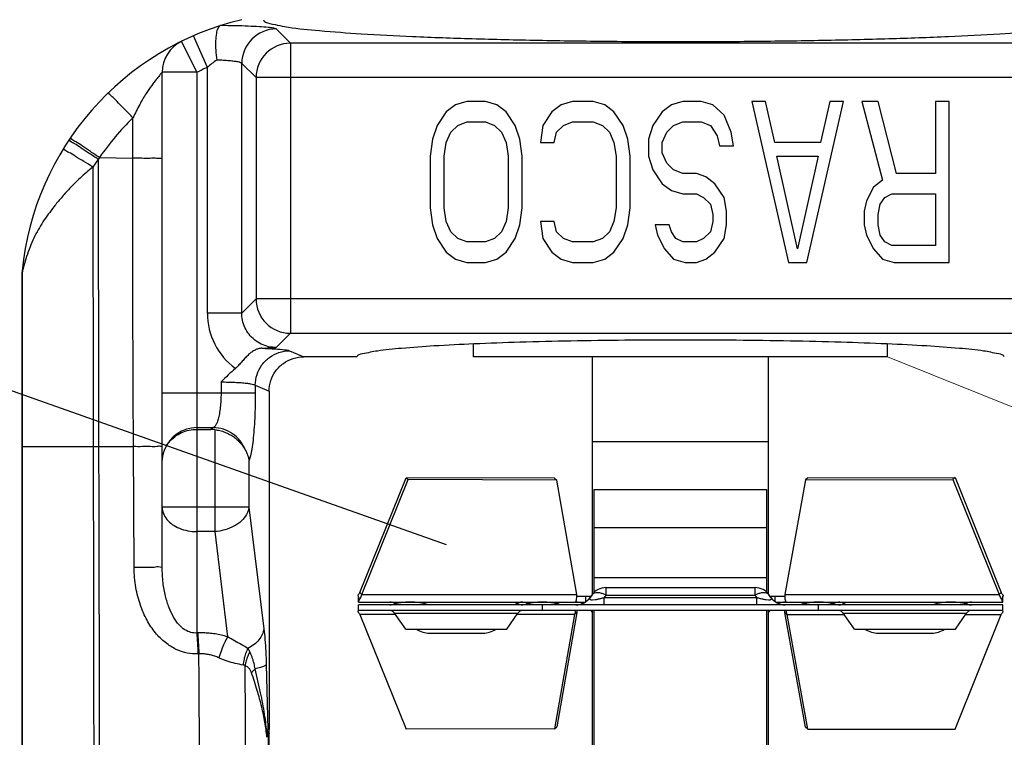
# Model space of a CAD drawing. Units: inches. Extents: x -136 to 31, y -49 to 21.
# Drawn here: x -102 to -101, y -12 to -12 of the extents above; entities that cross this region are included whole.
import ezdxf

# ---------------------------------------------------------------- set-up
doc = ezdxf.new("R2010")
doc.units = ezdxf.units.IN
doc.header["$LTSCALE"] = 0.25
doc.header["$MEASUREMENT"] = 0
doc.layers.add('12_COMPONENTS', color=7, linetype='Continuous')
doc.layers.add('DIM', color=61, linetype='Continuous', lineweight=9)

# ---------------------------------------------------------------- blocks, each defined once
blk = doc.blocks.new('1')
at = {"color": 0, "linetype": 'Continuous'}
for p, q in [((0.49532, -0.91063), (0.48297, -0.89829)), ((0.4111, -0.90421), (0.40064, -0.90904)), ((0.42306, -0.93172), (0.4111, -0.90421)), ((0.41385, -0.93598), (0.40064, -0.90904)), ((1.17338, -0.91063), (0.49532, -0.91063)), ((0.49532, -0.91063), (0.49532, -1.16273)), ((0.42306, -1.14512), (0.42306, -0.93172)), ((0.46536, -0.94059), (0.45301, -0.92824)), ((0.45301, -1.14512), (0.45301, -0.92824)), ((0.41385, -0.93598), (0.38385, -0.93598)), ((0.38385, -1.36599), (0.38385, -0.93598)), ((0.41385, -0.93598), (0.41385, -1.42314)), ((1.20334, -0.94059), (0.46536, -0.94059)), ((0.46536, -0.94059), (0.46536, -1.13278)), ((0.63877, -0.96422), (0.63079, -0.97018)), ((0.64875, -0.96124), (0.63877, -0.96422)), ((0.66472, -0.96124), (0.64875, -0.96124)), ((0.6747, -0.96422), (0.66472, -0.96124)), ((0.68268, -0.97018), (0.6747, -0.96422)), ((0.73058, -0.96422), (0.72259, -0.97018)), ((0.74055, -0.96124), (0.73058, -0.96422)), ((0.75852, -0.96124), (0.74055, -0.96124)), ((0.76849, -0.96422), (0.75852, -0.96124)), ((0.77648, -0.97018), (0.76849, -0.96422)), ((0.82637, -0.96422), (0.81839, -0.97018)), ((0.83635, -0.96124), (0.82637, -0.96422)), ((0.85232, -0.96124), (0.83635, -0.96124)), ((0.86229, -0.96422), (0.85232, -0.96124)), ((0.87227, -0.97316), (0.86229, -0.96422)), ((0.9082, -0.96124), (0.89622, -0.96124)), ((0.89622, -0.96124), (0.92815, -1.10124)), ((0.91618, -0.99699), (0.9082, -0.96124)), ((0.94412, -1.10124), (0.97605, -0.96124)), ((0.96408, -0.96124), (0.95609, -0.99699)), ((0.97605, -0.96124), (0.96408, -0.96124)), ((1.00599, -0.96124), (0.99202, -0.96124)), ((0.99202, -0.96124), (1.00998, -1.02975)), ((1.02195, -1.0238), (1.00599, -0.96124)), ((1.06785, -0.96124), (1.05588, -0.96124)), ((1.05588, -0.96124), (1.05588, -1.0238)), ((1.06785, -1.10124), (1.06785, -0.96124)), ((0.35828, -1.0107), (0.35838, -0.97551)), ((0.63079, -0.97018), (0.62281, -0.9821)), ((0.69066, -0.9821), (0.68268, -0.97018)), ((0.72259, -0.97018), (0.71461, -0.9821)), ((0.78446, -0.9821), (0.77648, -0.97018)), ((0.81839, -0.97018), (0.81041, -0.9821)), ((0.87826, -0.98805), (0.87227, -0.97316)), ((0.62281, -0.9821), (0.61882, -0.99401)), ((0.63478, -0.98805), (0.64077, -0.9821)), ((0.64077, -0.9821), (0.64875, -0.97912)), ((0.64875, -0.97912), (0.66472, -0.97912)), ((0.66472, -0.97912), (0.6727, -0.9821)), ((0.6727, -0.9821), (0.67869, -0.98805)), ((0.69465, -0.99401), (0.69066, -0.9821)), ((0.71461, -0.9821), (0.71261, -0.99699)), ((0.72658, -0.98805), (0.73257, -0.9821)), ((0.73257, -0.9821), (0.74055, -0.97912)), ((0.74055, -0.97912), (0.75852, -0.97912)), ((0.75852, -0.97912), (0.7665, -0.9821)), ((0.7665, -0.9821), (0.77249, -0.98805)), ((0.78845, -0.99401), (0.78446, -0.9821)), ((0.81041, -0.9821), (0.80641, -0.99401)), ((0.82238, -0.98805), (0.82837, -0.9821)), ((0.82837, -0.9821), (0.83635, -0.97912)), ((0.83635, -0.97912), (0.85232, -0.97912)), ((0.85232, -0.97912), (0.8603, -0.9821)), ((0.8603, -0.9821), (0.86629, -0.99103)), ((0.63079, -0.99699), (0.63478, -0.98805)), ((0.67869, -0.98805), (0.68268, -0.99699)), ((0.72459, -0.99699), (0.72658, -0.98805)), ((0.77249, -0.98805), (0.77648, -0.99699)), ((0.81839, -0.99699), (0.82238, -0.98805)), ((0.86629, -0.99103), (0.86828, -0.99997)), ((0.88026, -0.99997), (0.87826, -0.98805)), ((0.61882, -0.99401), (0.61682, -1.0089)), ((0.62879, -1.0089), (0.63079, -0.99699)), ((0.68268, -0.99699), (0.68467, -1.0089)), ((0.69665, -1.0089), (0.69465, -0.99401)), ((0.71261, -0.99699), (0.72459, -0.99699)), ((0.77648, -0.99699), (0.77847, -1.0089)), ((0.79045, -1.0089), (0.78845, -0.99401)), ((0.80641, -0.99401), (0.80641, -1.0089)), ((0.81839, -1.00592), (0.81839, -0.99699)), ((0.86828, -0.99997), (0.88026, -0.99997)), ((0.95609, -0.99699), (0.91618, -0.99699)), ((0.61682, -1.0089), (0.61682, -1.05358)), ((0.62879, -1.05358), (0.62879, -1.0089)), ((0.68467, -1.0089), (0.68467, -1.05358)), ((0.69665, -1.05358), (0.69665, -1.0089)), ((0.77847, -1.0089), (0.77847, -1.05358)), ((0.79045, -1.05358), (0.79045, -1.0089)), ((0.80641, -1.0089), (0.81041, -1.02082)), ((0.82238, -1.01486), (0.81839, -1.00592)), ((0.91817, -1.0089), (0.9541, -1.0089)), ((0.93614, -1.08933), (0.91817, -1.0089)), ((0.9541, -1.0089), (0.93614, -1.08933)), ((0.3293, -1.01012), (0.35828, -1.0107)), ((0.82837, -1.02082), (0.82238, -1.01486)), ((0.81041, -1.02082), (0.81839, -1.03273)), ((0.83635, -1.0238), (0.82837, -1.02082)), ((0.84832, -1.0238), (0.83635, -1.0238)), ((0.85631, -1.02678), (0.84832, -1.0238)), ((0.86429, -1.03273), (0.85631, -1.02678)), ((1.05588, -1.0238), (1.02195, -1.0238)), ((0.81839, -1.03273), (0.82637, -1.03869)), ((0.87227, -1.04465), (0.86429, -1.03273)), ((1.00998, -1.02975), (1.00199, -1.03571)), ((0.82637, -1.03869), (0.83635, -1.04167)), ((0.83635, -1.04167), (0.84832, -1.04167)), ((0.84832, -1.04167), (0.85431, -1.04465)), ((1.00199, -1.03571), (0.99601, -1.04763)), ((1.01197, -1.04465), (1.01796, -1.04167)), ((1.01796, -1.04167), (1.05588, -1.04167)), ((1.05588, -1.04167), (1.05588, -1.08635)), ((0.85431, -1.04465), (0.8603, -1.05061)), ((0.8603, -1.05061), (0.86229, -1.05954)), ((0.87427, -1.05656), (0.87227, -1.04465)), ((0.99601, -1.04763), (0.99401, -1.05656)), ((1.00599, -1.05954), (1.00798, -1.05061)), ((1.00798, -1.05061), (1.01197, -1.04465)), ((0.61682, -1.05358), (0.61882, -1.06848)), ((0.63079, -1.0655), (0.62879, -1.05358)), ((0.68467, -1.05358), (0.68268, -1.0655)), ((0.69465, -1.06848), (0.69665, -1.05358)), ((0.77847, -1.05358), (0.77648, -1.0655)), ((0.78845, -1.06848), (0.79045, -1.05358)), ((0.86229, -1.05954), (0.86229, -1.0655)), ((0.87427, -1.06848), (0.87427, -1.05656)), ((0.99401, -1.05656), (0.99401, -1.06848)), ((1.00599, -1.06848), (1.00599, -1.05954)), ((0.61882, -1.06848), (0.62281, -1.08039)), ((0.63478, -1.07444), (0.63079, -1.0655)), ((0.68268, -1.0655), (0.67869, -1.07444)), ((0.69066, -1.08039), (0.69465, -1.06848)), ((0.72459, -1.0655), (0.71261, -1.0655)), ((0.71261, -1.0655), (0.71461, -1.08039)), ((0.72658, -1.07444), (0.72459, -1.0655)), ((0.77648, -1.0655), (0.77249, -1.07444)), ((0.78446, -1.08039), (0.78845, -1.06848)), ((0.82438, -1.06848), (0.8124, -1.06848)), ((0.8124, -1.06848), (0.8144, -1.07741)), ((0.82637, -1.07444), (0.82438, -1.06848)), ((0.86229, -1.0655), (0.8603, -1.07444)), ((0.87227, -1.08039), (0.87427, -1.06848)), ((0.99401, -1.06848), (0.99601, -1.07741)), ((1.00798, -1.07741), (1.00599, -1.06848)), ((0.64077, -1.08039), (0.63478, -1.07444)), ((0.67869, -1.07444), (0.6727, -1.08039)), ((0.73257, -1.08039), (0.72658, -1.07444)), ((0.77249, -1.07444), (0.7665, -1.08039)), ((0.8144, -1.07741), (0.82038, -1.08933)), ((0.83036, -1.08039), (0.82637, -1.07444)), ((0.8603, -1.07444), (0.85431, -1.08039)), ((0.99601, -1.07741), (1.00199, -1.08933)), ((1.01197, -1.08337), (1.00798, -1.07741)), ((0.62281, -1.08039), (0.63079, -1.09231)), ((0.64875, -1.08337), (0.64077, -1.08039)), ((0.66472, -1.08337), (0.64875, -1.08337)), ((0.6727, -1.08039), (0.66472, -1.08337)), ((0.68268, -1.09231), (0.69066, -1.08039)), ((0.71461, -1.08039), (0.72259, -1.09231)), ((0.74055, -1.08337), (0.73257, -1.08039)), ((0.75852, -1.08337), (0.74055, -1.08337)), ((0.7665, -1.08039), (0.75852, -1.08337)), ((0.77648, -1.09231), (0.78446, -1.08039)), ((0.83635, -1.08337), (0.83036, -1.08039)), ((0.84832, -1.08337), (0.83635, -1.08337)), ((0.85431, -1.08039), (0.84832, -1.08337)), ((0.86429, -1.09231), (0.87227, -1.08039)), ((1.01796, -1.08635), (1.01197, -1.08337)), ((1.05588, -1.08635), (1.01796, -1.08635)), ((0.63079, -1.09231), (0.63877, -1.09827)), ((0.6747, -1.09827), (0.68268, -1.09231)), ((0.72259, -1.09231), (0.73058, -1.09827)), ((0.76849, -1.09827), (0.77648, -1.09231)), ((0.82038, -1.08933), (0.82837, -1.09827)), ((0.85631, -1.09827), (0.86429, -1.09231)), ((1.00199, -1.08933), (1.00998, -1.09827)), ((0.63877, -1.09827), (0.64875, -1.10124)), ((0.64875, -1.10124), (0.66472, -1.10124)), ((0.66472, -1.10124), (0.6747, -1.09827)), ((0.73058, -1.09827), (0.74055, -1.10124)), ((0.74055, -1.10124), (0.75852, -1.10124)), ((0.75852, -1.10124), (0.76849, -1.09827)), ((0.82837, -1.09827), (0.83835, -1.10124)), ((0.83835, -1.10124), (0.84832, -1.10124)), ((0.84832, -1.10124), (0.85631, -1.09827)), ((0.92815, -1.10124), (0.94412, -1.10124)), ((1.00998, -1.09827), (1.01996, -1.10124)), ((1.01996, -1.10124), (1.06785, -1.10124)), ((0.26185, -1.11158), (0.26185, -1.71225)), ((0.26197, -1.11098), (0.26186, -1.11158)), ((0.26202, -1.11073), (0.26197, -1.11098)), ((0.26197, -1.11098), (0.26197, -1.11158)), ((0.26197, -1.11158), (0.26197, -1.26124)), ((0.26208, -1.11045), (0.26202, -1.11073)), ((0.2625, -1.10871), (0.26207, -1.11045)), ((0.26208, -1.11045), (0.26208, -1.11158)), ((0.26208, -1.11158), (0.26208, -1.26124)), ((0.26357, -1.104), (0.26279, -1.10746)), ((0.46536, -1.13278), (0.45301, -1.14512)), ((1.20334, -1.13278), (0.46536, -1.13278)), ((0.45301, -1.14512), (0.42306, -1.14512)), ((0.49532, -1.16273), (0.48297, -1.17508)), ((0.49532, -1.16273), (1.17338, -1.16273)), ((0.65435, -1.18327), (0.65435, -1.172)), ((1.01435, -1.18327), (1.01435, -1.172)), ((0.49452, -1.17784), (0.50689, -1.18312)), ((0.55293, -1.18312), (0.50689, -1.18312)), ((1.01435, -1.18327), (0.65435, -1.18327)), ((0.75785, -1.38949), (0.75785, -1.18327)), ((0.91085, -1.38949), (0.91085, -1.18327)), ((0.43496, -1.20504), (0.43496, -1.21482)), ((0.46474, -1.21482), (0.38385, -1.21482)), ((0.46474, -1.2078), (0.47685, -1.21297)), ((0.46474, -1.2078), (0.46474, -1.21482)), ((0.47685, -1.21297), (0.47685, -1.50712)), ((0.41385, -1.2447), (0.42824, -1.2447)), ((0.41385, -1.24624), (0.42608, -1.24624)), ((0.42824, -1.2447), (0.42608, -1.24624)), ((0.42944, -1.24643), (0.42944, -1.33503)), ((0.91085, -1.2571), (0.75785, -1.2571)), ((0.26185, -1.26124), (0.35885, -1.26124)), ((0.26197, -1.26124), (0.26197, -1.71222)), ((0.26208, -1.26124), (0.26208, -1.7122)), ((0.35945, -1.3662), (0.35885, -1.26124)), ((0.45922, -1.27292), (0.45922, -1.31382)), ((0.5556, -1.38795), (0.5958, -1.28821)), ((0.55744, -1.38966), (0.59763, -1.28992)), ((0.72488, -1.28851), (0.5958, -1.28821)), ((0.5958, -1.28821), (0.59763, -1.28992)), ((0.72672, -1.29022), (0.59763, -1.28992)), ((0.72488, -1.28851), (0.72672, -1.29022)), ((0.74409, -1.38966), (0.72672, -1.29022)), ((0.94305, -1.29008), (0.9251, -1.38966)), ((0.94489, -1.28837), (0.94305, -1.29008)), ((0.94305, -1.29008), (1.07114, -1.28989)), ((0.94489, -1.28837), (1.07297, -1.28818)), ((1.07297, -1.28818), (1.07114, -1.28989)), ((1.07114, -1.28989), (1.11127, -1.38966)), ((1.07297, -1.28818), (1.11311, -1.38795)), ((0.75935, -1.29857), (0.90935, -1.29857)), ((0.75935, -1.33137), (0.75935, -1.29857)), ((0.90935, -1.33137), (0.90935, -1.29857)), ((0.45922, -1.31382), (0.38385, -1.31382)), ((0.45922, -1.31382), (0.4722, -1.41958)), ((0.42944, -1.33503), (0.41385, -1.33503)), ((0.42944, -1.33503), (0.44067, -1.42652)), ((0.75935, -1.33137), (0.90935, -1.33137)), ((0.75935, -1.38782), (0.75935, -1.33137)), ((0.90935, -1.38782), (0.90935, -1.33137)), ((0.75935, -1.375), (0.90935, -1.375)), ((0.76956, -1.38374), (0.76956, -1.39014)), ((0.76956, -1.38374), (0.89915, -1.38374)), ((0.89915, -1.39014), (0.89915, -1.38374)), ((0.5539, -1.39034), (0.55502, -1.39444)), ((0.55429, -1.39212), (0.55435, -1.39267)), ((0.55435, -1.39267), (0.55435, -1.39277)), ((0.55435, -1.39277), (0.55435, -1.39284)), ((0.55435, -1.39624), (0.55435, -1.39284)), ((0.55744, -1.38966), (0.5556, -1.38795)), ((0.55744, -1.38966), (0.74409, -1.38966)), ((0.7441, -1.39124), (0.7565, -1.39124)), ((0.7518, -1.39124), (0.7518, -1.39624)), ((0.75727, -1.39014), (0.75573, -1.39235)), ((0.75778, -1.3943), (0.76002, -1.39413)), ((0.76956, -1.39014), (0.76801, -1.39235)), ((0.76801, -1.39874), (0.76801, -1.39235)), ((0.76801, -1.39235), (0.90069, -1.39235)), ((0.76956, -1.39014), (0.89915, -1.39014)), ((0.90069, -1.39235), (0.89915, -1.39014)), ((0.90069, -1.39874), (0.90069, -1.39235)), ((0.90869, -1.39413), (0.91092, -1.3943)), ((0.91298, -1.39235), (0.91144, -1.39014)), ((0.91221, -1.39124), (0.92508, -1.39124)), ((0.91643, -1.39124), (0.91643, -1.39574)), ((0.9251, -1.38966), (1.11127, -1.38966)), ((1.11127, -1.38966), (1.11311, -1.38795)), ((1.11481, -1.39034), (1.11369, -1.39444)), ((1.11435, -1.39624), (1.11435, -1.39284)), ((0.55429, -1.40287), (0.55413, -1.40375)), ((0.55435, -1.39624), (0.74282, -1.39624)), ((1.11435, -1.39874), (0.55435, -1.39874)), ((0.55435, -1.40374), (0.55435, -1.39874)), ((0.71435, -1.40374), (0.71435, -1.39874)), ((0.74282, -1.39624), (0.7518, -1.39624)), ((0.91717, -1.39624), (0.92634, -1.39624)), ((0.92634, -1.39624), (1.11435, -1.39624)), ((0.95435, -1.40374), (0.95435, -1.39874)), ((1.11435, -1.40374), (1.11435, -1.39874)), ((1.11458, -1.40375), (1.11442, -1.40287)), ((1.11435, -1.40374), (0.55435, -1.40374)), ((0.58655, -1.40703), (0.5556, -1.40703)), ((0.5556, -1.40703), (0.5958, -1.50678)), ((0.58574, -1.40588), (0.69296, -1.40588)), ((0.59545, -1.41974), (0.58574, -1.40588)), ((0.68325, -1.41974), (0.69296, -1.40588)), ((0.74225, -1.40703), (0.69215, -1.40703)), ((0.74225, -1.40703), (0.72488, -1.50648)), ((0.74409, -1.40532), (0.72672, -1.50477)), ((0.74274, -1.40465), (0.74225, -1.40703)), ((0.74409, -1.40532), (0.74225, -1.40703)), ((0.74415, -1.40374), (0.74409, -1.40532)), ((0.7565, -1.40374), (0.75727, -1.40485)), ((0.75727, -1.40485), (0.75778, -1.40543)), ((0.75785, -1.75306), (0.75785, -1.40374)), ((0.75935, -1.80028), (0.75935, -1.40374)), ((0.90935, -1.80028), (0.90935, -1.40374)), ((0.91085, -1.75306), (0.91085, -1.40374)), ((0.91093, -1.40543), (0.91144, -1.40485)), ((0.91144, -1.40485), (0.91221, -1.40374)), ((0.9251, -1.40532), (0.92504, -1.40374)), ((0.94305, -1.50491), (0.9251, -1.40532)), ((0.9251, -1.40532), (0.92694, -1.40703)), ((0.92694, -1.40703), (0.92643, -1.40465)), ((0.94489, -1.50662), (0.92694, -1.40703)), ((0.92694, -1.40703), (0.97655, -1.40703)), ((0.98545, -1.41974), (0.97574, -1.40588)), ((0.97574, -1.40588), (1.08296, -1.40588)), ((1.07297, -1.50681), (1.11311, -1.40703)), ((1.07325, -1.41974), (1.08296, -1.40588)), ((1.08215, -1.40703), (1.11311, -1.40703)), ((1.11481, -1.40465), (1.11448, -1.40385)), ((0.59545, -1.41974), (0.68325, -1.41974)), ((0.98545, -1.41974), (1.07325, -1.41974)), ((0.41462, -1.42311), (0.41385, -1.42314)), ((0.61607, -1.42324), (0.66264, -1.42324)), ((1.00607, -1.42324), (1.05264, -1.42324)), ((0.41571, -1.4413), (0.41494, -1.44133)), ((0.47422, -1.45056), (0.47557, -1.50712)), ((0.72488, -1.50648), (0.72672, -1.50477)), ((0.94489, -1.50662), (0.94305, -1.50491)), ((0.47483, -1.51377), (0.47495, -1.51161)), ((0.47494, -1.51161), (0.4749, -1.51125)), ((0.47494, -1.51161), (0.47523, -1.50955)), ((0.47557, -1.50712), (0.47685, -1.50712)), ((0.47584, -1.5105), (0.47589, -1.66694)), ((0.47652, -1.51334), (0.47643, -1.66694)), ((0.72488, -1.50648), (0.5958, -1.50678)), ((0.94489, -1.50662), (1.07297, -1.50681))]:
    blk.add_line(p, q, dxfattribs=at)
blk.add_lwpolyline([(1.11435, -1.39284), (1.11436, -1.39267), (1.11442, -1.39212), (1.11458, -1.39124)], dxfattribs=at)
for centre, radius, start, end in [((0.51076, -1.13348), 0.25, 103.3553, 174.28702), ((0.48307, -0.92834), 0.03006, 90.18706, 179.81294), ((0.41385, -0.93598), 0.03, 116.13337, 180), ((0.49542, -0.94069), 0.03006, 90.18706, 179.81294), ((0.51076, -1.13348), 0.22, 113.4947, 116.13553), ((0.48241, -0.99977), 0.0903, 124.5367, 131.09994), ((0.5094, -1.13186), 0.21738, 134.00604, 145.94326), ((0.30299, -0.99524), 0.000445, 143.66693, 146.38637), ((0.51898, -1.14826), 0.23458, 144.37643, 146.37199), ((83.12124, -1.05227), 82.79295, 179.9718754, 180.1446204), ((0.51049, -1.13264), 0.21872, 145.93453, 146.40831), ((0.29176, -1.11157), 0.02991, 174.28933, 180.01989), ((0.28418, -1.11018), 0.02222, 176.78006, 182.06433), ((0.2841, -1.11018), 0.02214, 174.12932, 176.7772), ((0.28033, -1.10922), 0.01829, 177.28275, 180.56511), ((0.28047, -1.10922), 0.01844, 180.5663, 183.83125), ((0.28027, -1.10922), 0.01824, 175.89285, 177.28112), ((0.28025, -1.10922), 0.01822, 173.99104, 175.8931), ((0.16704, -1.08626), 0.09806, 346.76189, 347.16034), ((0.1176, -1.07498), 0.14878, 347.15762, 347.38878), ((0.49542, -1.13268), 0.03006, 180.18708, 269.81275), ((0.48295, -1.14515), 0.05989, 179.97468, 233.58363), ((0.39283, 0.53057), 1.70803, 272.60734, 273.02538), ((0.41382, -1.2747), 0.03, 89.93575, 158.94566), ((0.42608, -1.27653), 0.03028, 83.62661, 90.00137), ((0.76956, -1.39874), 0.015, 90, 145), ((0.89915, -1.39874), 0.015, 35, 90), ((0.74344, -1.38374), 0.015, 270, 325), ((0.75593, -1.36308), 0.03131, 277.50728, 279.72859), ((0.75383, -1.35074), 0.04383, 279.70717, 281.36876), ((0.75834, -1.41402), 0.02639, 64.83013, 65.92497), ((0.91037, -1.41402), 0.02639, 114.07506, 115.16987), ((0.91488, -1.35074), 0.04383, 258.63335, 260.29352), ((0.91278, -1.36308), 0.03131, 260.27218, 262.48987), ((0.92527, -1.38374), 0.015, 215, 270), ((0.58155, -1.40624), 0.01, 57.01355, 90), ((0.58155, -1.38874), 0.01, 270, 297.5851), ((0.59935, -1.44749), 0.05125, 72.03025, 107.96975), ((0.69716, -1.40624), 0.01, 90, 130.84783), ((0.69716, -1.38874), 0.01, 242.4149, 270), ((0.71435, -1.44749), 0.05125, 72.03025, 107.96975), ((0.71435, -1.34749), 0.05125, 252.6823, 258.03251), ((0.71435, -1.34749), 0.05125, 281.96749, 287.3177), ((0.74344, -1.41124), 0.015, 67.33531, 90), ((0.92527, -1.41124), 0.015, 90, 112.66469), ((0.95435, -1.34749), 0.05125, 252.03025, 258.03251), ((0.95435, -1.44749), 0.05125, 72.03025, 107.96975), ((0.95435, -1.34749), 0.05125, 281.96749, 287.96975), ((0.97155, -1.40624), 0.01, 62.4149, 90), ((0.97155, -1.38874), 0.01, 270, 310.84783), ((1.06935, -1.44749), 0.05125, 72.03025, 107.96975), ((1.08716, -1.38874), 0.01, 229.15217, 270), ((1.08716, -1.40624), 0.01, 90, 117.5851), ((0.56895, -1.40976), 0.01589, 160.01028, 161.22885), ((0.58165, -1.40874), 0.005, 35, 90), ((0.69706, -1.40874), 0.005, 90, 145), ((0.76956, -1.39624), 0.015, 215, 218.33618), ((0.89915, -1.39624), 0.015, 321.6648, 325), ((0.97165, -1.40874), 0.005, 35, 90), ((1.08706, -1.40874), 0.005, 90, 145), ((0.61607, -1.40324), 0.02, 236.19207, 270), ((0.66264, -1.40324), 0.02, 270, 303.80793), ((1.00607, -1.40324), 0.02, 236.19207, 270), ((1.05264, -1.40324), 0.02, 270, 303.80793), ((0.4279, -1.45506), 0.03566, 25.87092, 31.2821), ((-40.83803, -1.77586), 41.25509, 0.138429, 0.464642), ((-37.69008, -1.73535), 38.14704, 0.101124, 0.426285), ((0.44468, -1.50402), 0.03105, 349.6875, 354.26249), ((0.50001, -1.51105), 0.02418, 175.04753, 178.68037), ((0.50598, -1.51337), 0.02945, 173.95631, 179.9466), ((0.44708, -1.50712), 0.02978, 353.93611, 359.9999)]:
    blk.add_arc(centre, radius, start, end, dxfattribs=at)
for points, start_tangent, end_tangent in [([(0.43441, -0.89543), (0.43236, -0.89749), (0.43093, -0.90203), (0.43023, -0.90862), (0.43033, -0.91665), (0.43122, -0.92538)], (-0.952359, -0.30498), (0.142261, -0.989829)), ([(0.48297, -0.89829), (0.48079, -0.89759), (0.4758, -0.89695), (0.4683, -0.89638), (0.45864, -0.89592), (0.44726, -0.89557), (0.43461, -0.89536)], (-0.706325, 0.707888), (-0.999947, 0.010322)), ([(0.47185, -0.89024), (0.47737, -0.89355), (0.49373, -0.89674), (0.5205, -0.89975), (0.55672, -0.90246), (0.60148, -0.9048), (0.65318, -0.9067), (0.71049, -0.9081), (0.77144, -0.90895), (0.83435, -0.90924), (0.89727, -0.90895), (0.95822, -0.9081), (1.01553, -0.9067), (1.06722, -0.9048), (1.11198, -0.90246), (1.14821, -0.89975), (1.17497, -0.89674), (1.19134, -0.89355), (1.19685, -0.89024)], (0, -1), (0, 1)), ([(0.45301, -0.92824), (0.45203, -0.92759), (0.4498, -0.92698), (0.44645, -0.92644), (0.44212, -0.92598), (0.43698, -0.92562), (0.43122, -0.92538)], (-0.445928, 0.895069), (-0.99956, 0.029661)), ([(0.38385, -0.93598), (0.38328, -0.93665), (0.38155, -0.93864), (0.37868, -0.94212), (0.37473, -0.94732), (0.36987, -0.95449), (0.36432, -0.96384), (0.35838, -0.97551)], (0.024871, -0.999691), (-0.426069, -0.904691)), ([(0.35838, -0.97551), (0.35184, -0.96877), (0.34589, -0.96269), (0.34114, -0.95787), (0.33806, -0.95481), (0.33694, -0.9538)], (-0.695146, 0.718869), (-0.71874, -0.695279)), ([(0.32829, -1.01163), (0.32045, -1.00643), (0.31333, -1.00175), (0.30763, -0.99806), (0.30394, -0.99573), (0.30264, -0.99498)], (-0.832418, 0.554148), (-0.592825, -0.805332)), ([(0.3293, -1.01012), (0.3215, -1.00486), (0.31442, -1.00013), (0.30875, -0.99639), (0.30508, -0.99403), (0.30377, -0.99329)], (-0.827825, 0.560987), (-0.560786, -0.82796)), ([(0.32365, -1.01835), (0.31569, -1.01347), (0.30847, -1.00907), (0.30273, -1.00559), (0.29903, -1.00338), (0.29773, -1.00265)], (-0.852089, 0.523397), (-0.523189, -0.852217)), ([(0.32365, -1.01835), (0.31239, -1.02793), (0.30331, -1.03693), (0.29591, -1.04518), (0.28986, -1.0526), (0.28478, -1.05936), (0.2802, -1.06595), (0.27606, -1.07278), (0.2723, -1.07998), (0.26893, -1.08775), (0.2659, -1.09604), (0.26357, -1.104)], (-0.788613, -0.61489), (-0.234065, -0.972221)), ([(0.32365, -1.01835), (0.32366, -1.09861), (0.32373, -1.1796), (0.32385, -1.26124)], (-0.000503, -1), (0.001703, -0.999999)), ([(0.35885, -1.26124), (0.35847, -1.17616), (0.35826, -1.09261), (0.35828, -1.0107)], (-0.005263, 0.999986), (0.001924, 0.999998)), ([(0.38385, -1.01077), (0.38259, -1.01075), (0.37894, -1.01073), (0.37327, -1.01071), (0.36614, -1.0107), (0.35828, -1.0107)], (-0.000002, 1), (-1, -0.000061)), ([(0.48297, -1.17508), (0.47636, -1.17437), (0.46996, -1.17216), (0.46416, -1.16851), (0.45931, -1.16359), (0.45575, -1.15772), (0.45366, -1.15139), (0.45301, -1.14512)], (-0.999996, -0.002683), (0.002772, 0.999996)), ([(0.83435, -1.16858), (0.78592, -1.1688), (0.73895, -1.16945), (0.69481, -1.17052), (0.65483, -1.17197), (0.6202, -1.17376), (0.59196, -1.17583), (0.57095, -1.17813), (0.55781, -1.18059), (0.55293, -1.18312)], (-1, 0), (-0.258819, -0.965926)), ([(1.11577, -1.18312), (1.1109, -1.18059), (1.09776, -1.17813), (1.07675, -1.17583), (1.04851, -1.17376), (1.01387, -1.17197), (0.97389, -1.17052), (0.92976, -1.16945), (0.88278, -1.1688), (0.83435, -1.16858)], (-0.258819, 0.965926), (-1, 0)), ([(0.47053, -1.1757), (0.46738, -1.17617), (0.46449, -1.17729), (0.46171, -1.17901), (0.45896, -1.18128), (0.45621, -1.184), (0.45343, -1.18706), (0.45054, -1.19027), (0.44739, -1.19335)], (-0.999013, -0.044425), (-0.761846, -0.647758)), ([(0.46474, -1.2078), (0.46624, -1.19858), (0.47049, -1.19026), (0.47708, -1.18363), (0.48535, -1.17936), (0.49452, -1.17784)], (0.006339, 0.99998), (0.999979, 0.006417)), ([(0.47053, -1.1757), (0.4822, -1.17629), (0.49039, -1.17702), (0.49452, -1.17784)], (0.999257, -0.038546), (0.919515, -0.393055)), ([(0.47685, -1.21297), (0.4783, -1.20379), (0.4826, -1.19539), (0.48916, -1.18886), (0.49761, -1.18458), (0.50689, -1.18312)], (0, 1), (1, 0)), ([(0.4474, -1.19335), (0.44122, -1.19892), (0.43496, -1.20504)], (-0.76189, -0.647707), (-0.707951, -0.706261)), ([(0.43496, -1.20504), (0.44121, -1.20511), (0.4471, -1.20531), (0.45244, -1.20563), (0.45704, -1.20606), (0.46072, -1.20657), (0.46333, -1.20716), (0.46474, -1.2078)], (1, -0.000013), (0.759695, -0.650279)), ([(0.43496, -1.21482), (0.43481, -1.22099), (0.43433, -1.22702), (0.43354, -1.23257), (0.43247, -1.23732), (0.43118, -1.24103), (0.42974, -1.24351), (0.42824, -1.2447)], (0.000018, -1), (-0.942116, -0.335287)), ([(0.46474, -1.21482), (0.46462, -1.22574), (0.46424, -1.23652), (0.46362, -1.24667), (0.46276, -1.25572), (0.46171, -1.2633), (0.46051, -1.2691), (0.45922, -1.27292)], (0.000029, -1), (-0.429553, -0.903042)), ([(0.38583, -1.26393), (0.38959, -1.25757), (0.39468, -1.2526), (0.40069, -1.24903), (0.40725, -1.24692), (0.41385, -1.24624)], (0.384712, 0.923037), (1, 0)), ([(0.45591, -1.26385), (0.45146, -1.25613), (0.44496, -1.25004), (0.43699, -1.24612), (0.42824, -1.2447)], (-0.366614, 0.930373), (-0.999943, 0.01066)), ([(0.42944, -1.24643), (0.43403, -1.24727), (0.4384, -1.24868), (0.44241, -1.25056), (0.44598, -1.2528), (0.44909, -1.2553), (0.45178, -1.25801), (0.45404, -1.26086), (0.45591, -1.26385)], (0.993814, -0.111054), (0.481618, -0.876381)), ([(0.32385, -1.26124), (0.32405, -1.36954), (0.32423, -1.47866), (0.32434, -1.6986)], (0.001703, -0.999999), (-0.000791, -1)), ([(0.32855, -1.26124), (0.32881, -1.36931), (0.32905, -1.47813), (0.32926, -1.69739)], (0.002219, -0.999998), (-0.000546, -1)), ([(0.38385, -1.26106), (0.38263, -1.26112), (0.37908, -1.26117), (0.37355, -1.26121), (0.36658, -1.26124), (0.35885, -1.26124)], (-0.000001, -1), (-1, 0)), ([(0.38583, -1.26393), (0.38476, -1.26694), (0.38409, -1.26994), (0.38385, -1.27291)], (-0.384714, -0.923036), (0.000001, -1)), ([(0.45591, -1.26385), (0.45741, -1.26689), (0.45852, -1.26992), (0.45922, -1.27291)], (0.481493, -0.87645), (0.15526, -0.987874)), ([(0.38385, -1.31382), (0.38487, -1.31929), (0.38786, -1.32441), (0.39263, -1.32881), (0.39885, -1.33219), (0.40609, -1.33431), (0.41385, -1.33503)], (0, -1), (1, 0)), ([(0.45922, -1.31382), (0.45716, -1.32005), (0.45268, -1.32573), (0.44616, -1.33037), (0.43818, -1.33357), (0.42944, -1.33503)], (-0.120086, -0.992764), (-0.998121, -0.061277)), ([(0.38385, -1.36599), (0.38201, -1.36607), (0.37674, -1.36613), (0.36884, -1.36618), (0.35945, -1.3662)], (0.000005, -1), (-1, -0.000197)), ([(0.41494, -1.44133), (0.40562, -1.44057), (0.39604, -1.43739), (0.38667, -1.43152), (0.37801, -1.42295), (0.37066, -1.41203), (0.36489, -1.39892), (0.36099, -1.38366), (0.35945, -1.3662)], (-0.999344, -0.036224), (-0.005972, 0.999982)), ([(0.41385, -1.42314), (0.4088, -1.4227), (0.40358, -1.42039), (0.39849, -1.41601), (0.39379, -1.40952), (0.38982, -1.40119), (0.38671, -1.39116), (0.38463, -1.37943), (0.38385, -1.36599)], (-0.996958, -0.077935), (-0.000011, 1)), ([(0.5539, -1.39034), (0.55453, -1.38968), (0.5551, -1.38887), (0.5556, -1.38795)], (0.746177, 0.665747), (0.437157, 0.899385)), ([(0.55435, -1.39624), (0.55462, -1.39604), (0.55485, -1.39543), (0.55502, -1.39444)], (1, 0), (0.108174, 0.994132)), ([(0.55502, -1.39444), (0.55595, -1.39311), (0.55676, -1.39149), (0.55744, -1.38966)], (0.642722, 0.766099), (0.299597, 0.954066)), ([(0.74282, -1.39624), (0.74339, -1.39578), (0.74386, -1.39444), (0.74412, -1.39233), (0.74409, -1.38966)], (1, 0), (-0.066607, 0.997779)), ([(0.75573, -1.39235), (0.7555, -1.39273), (0.75537, -1.3931), (0.75537, -1.39343), (0.7555, -1.39372), (0.75577, -1.39395), (0.75622, -1.39413), (0.75689, -1.39426), (0.75778, -1.3943)], (-0.573579, -0.819151), (0.999994, 0.003595)), ([(0.7691, -1.38993), (0.76638, -1.38891), (0.76339, -1.38827), (0.76077, -1.38827), (0.75869, -1.38891), (0.75727, -1.39014)], (-0.913038, 0.407876), (-0.573576, -0.819152)), ([(0.76247, -1.39371), (0.76381, -1.39343), (0.76521, -1.39309), (0.76663, -1.39273), (0.76801, -1.39235)], (0.980527, 0.196385), (0.962114, 0.272647)), ([(0.91144, -1.39014), (0.91002, -1.38891), (0.90794, -1.38827), (0.90532, -1.38827), (0.90233, -1.38891), (0.89961, -1.38993)], (-0.573576, 0.819152), (-0.913037, -0.407876)), ([(0.90069, -1.39235), (0.90208, -1.39273), (0.90349, -1.39309), (0.9049, -1.39343), (0.90624, -1.39371)], (0.962114, -0.272648), (0.980534, -0.196349)), ([(0.91092, -1.3943), (0.91182, -1.39426), (0.91249, -1.39413), (0.91294, -1.39395), (0.91321, -1.39371), (0.91334, -1.39343), (0.91334, -1.3931), (0.91321, -1.39273), (0.91298, -1.39235)], (0.999992, -0.003875), (-0.573579, 0.819151)), ([(0.9251, -1.38966), (0.92506, -1.39233), (0.92531, -1.39444), (0.92577, -1.39578), (0.92634, -1.39624)], (-0.070138, -0.997537), (1, 0)), ([(1.11127, -1.38966), (1.11195, -1.39149), (1.11276, -1.39311), (1.11369, -1.39444)], (0.299266, -0.95417), (0.642747, -0.766078)), ([(1.11311, -1.38795), (1.11361, -1.38887), (1.11418, -1.38968), (1.11481, -1.39034)], (0.436387, -0.899759), (0.745866, -0.666096)), ([(1.11369, -1.39444), (1.11385, -1.39543), (1.11409, -1.39604), (1.11435, -1.39624)], (0.108398, -0.994108), (1, 0)), ([(0.5539, -1.40465), (0.55453, -1.40531), (0.5551, -1.40612), (0.5556, -1.40703)], (0.746177, -0.665747), (0.437157, -0.899385)), ([(0.55435, -1.40374), (0.55422, -1.40385), (0.55408, -1.40415), (0.55401, -1.40433)], (-1, 0), (-0.341631, -0.939834)), ([(0.74282, -1.40374), (0.74281, -1.40398), (0.74274, -1.40465)], (-1, 0), (-0.274257, -0.961657)), ([(0.92643, -1.40465), (0.92636, -1.40398), (0.92638, -1.40385)], (-0.274993, 0.961446), (0.13203, 0.991246)), ([(1.11311, -1.40703), (1.11361, -1.40612), (1.11418, -1.40531), (1.11481, -1.40465)], (0.436387, 0.899759), (0.745866, 0.666096)), ([(0.4722, -1.41958), (0.47083, -1.42444), (0.46795, -1.42905), (0.46373, -1.43315), (0.45838, -1.43654)], (-0.120086, -0.992764), (-0.891024, -0.453956)), ([(0.4722, -1.41958), (0.47312, -1.42876), (0.47381, -1.43925), (0.47422, -1.45056)], (0.121945, -0.992537), (0.023883, -0.999715)), ([(0.41385, -1.42314), (0.41425, -1.42847), (0.41463, -1.43468), (0.41494, -1.44133)], (0.085077, -0.996374), (0.041729, -0.999129)), ([(0.44067, -1.42652), (0.43521, -1.42504), (0.42985, -1.424), (0.42462, -1.42335), (0.41953, -1.42306), (0.41462, -1.42311)], (-0.955233, 0.295853), (-0.999087, -0.042722)), ([(0.41462, -1.42311), (0.41502, -1.42844), (0.41539, -1.43465), (0.41571, -1.4413)], (0.085106, -0.996372), (0.041714, -0.99913)), ([(0.44067, -1.42652), (0.43786, -1.43177), (0.43527, -1.43802), (0.43311, -1.44477)], (-0.526578, -0.850127), (-0.265301, -0.964166)), ([(0.45838, -1.43654), (0.4526, -1.43321), (0.44665, -1.42993), (0.44067, -1.42652)], (-0.851478, 0.52439), (-0.859277, 0.511511)), ([(0.45838, -1.43654), (0.45633, -1.44103), (0.45493, -1.44592), (0.45424, -1.45102)], (-0.486408, -0.873732), (-0.063367, -0.99799)), ([(0.43311, -1.44477), (0.42944, -1.4433), (0.42584, -1.44225), (0.42234, -1.44159), (0.41896, -1.44128), (0.41571, -1.4413)], (-0.909892, 0.414845), (-0.998521, -0.054376)), ([(0.45424, -1.45102), (0.44736, -1.44958), (0.44026, -1.44757), (0.43311, -1.44477)], (-0.982858, 0.184365), (-0.909829, 0.414984)), ([(0.45999, -1.4395), (0.45815, -1.44332), (0.45677, -1.44737), (0.45591, -1.45153)], (-0.489529, -0.871987), (-0.142668, -0.989771)), ([(0.4646, -1.45433), (0.46418, -1.45195), (0.46363, -1.44955), (0.46295, -1.44711), (0.46213, -1.44461), (0.46115, -1.44207), (0.45999, -1.4395)], (-0.154267, 0.988029), (-0.437249, 0.89934)), ([(0.45591, -1.45153), (0.4551, -1.45123), (0.45424, -1.45102)], (-0.911659, 0.410947), (-0.982953, 0.183855)), ([(0.46144, -1.45768), (0.46091, -1.4564), (0.46025, -1.4552), (0.45942, -1.45408), (0.45844, -1.45309), (0.45727, -1.45222), (0.45591, -1.45153)], (-0.327495, 0.944853), (-0.926484, 0.376333)), ([(0.4646, -1.45433), (0.46345, -1.45544), (0.46239, -1.45656), (0.46144, -1.45768)], (-0.739223, -0.67346), (-0.623109, -0.782135)), ([(0.47422, -1.45056), (0.47254, -1.45192), (0.46927, -1.4532), (0.4646, -1.45433)], (-0.528343, -0.849031), (-0.981287, -0.192552)), ([(0.4749, -1.51125), (0.47284, -1.49369), (0.46936, -1.47502), (0.4646, -1.45433)], (-0.079971, 0.996797), (-0.243973, 0.969782)), ([(0.47483, -1.51378), (0.47316, -1.50073), (0.47037, -1.48751), (0.46647, -1.47322), (0.46144, -1.45768)], (-0.084906, 0.996389), (-0.327574, 0.944825)), ([(0.47483, -1.51377), (0.47514, -1.51236), (0.4754, -1.51119), (0.47564, -1.51046), (0.47584, -1.5105)], (0.21916, 0.975689), (0.3733, -0.927711)), ([(0.47592, -1.50896), (0.47572, -1.50892), (0.47549, -1.50911), (0.47523, -1.50958)], (-0.76786, 0.640618), (-0.431431, -0.902146)), ([(0.47652, -1.51334), (0.47632, -1.51223), (0.4761, -1.51125), (0.47584, -1.5105)], (-0.158891, 0.987296), (-0.426231, 0.904614)), ([(0.47669, -1.51027), (0.47632, -1.50952), (0.47592, -1.50896)], (-0.403956, 0.914779), (-0.709906, 0.704296))]:
    blk.add_spline(points, degree=3, dxfattribs=dict(at, start_tangent=start_tangent, end_tangent=end_tangent))

msp = doc.modelspace()

# ---------------------------------------------------------------- linework, layer by layer
at = {"layer": '12_COMPONENTS', "color": 7}
msp.add_line((-101.41712, -12.3123), (-102.2223, -12.02737), dxfattribs=at)
at = {"layer": 'DIM', "color": 7}
msp.add_line((-100.51891, -12.3561), (-101.03357, -12.14904), dxfattribs=at)

# ---------------------------------------------------------------- block references
at = {"layer": '12_COMPONENTS'}
msp.add_blockref('1', (-102.04792, -10.96577), dxfattribs=at)

doc.saveas('drawing.dxf')
